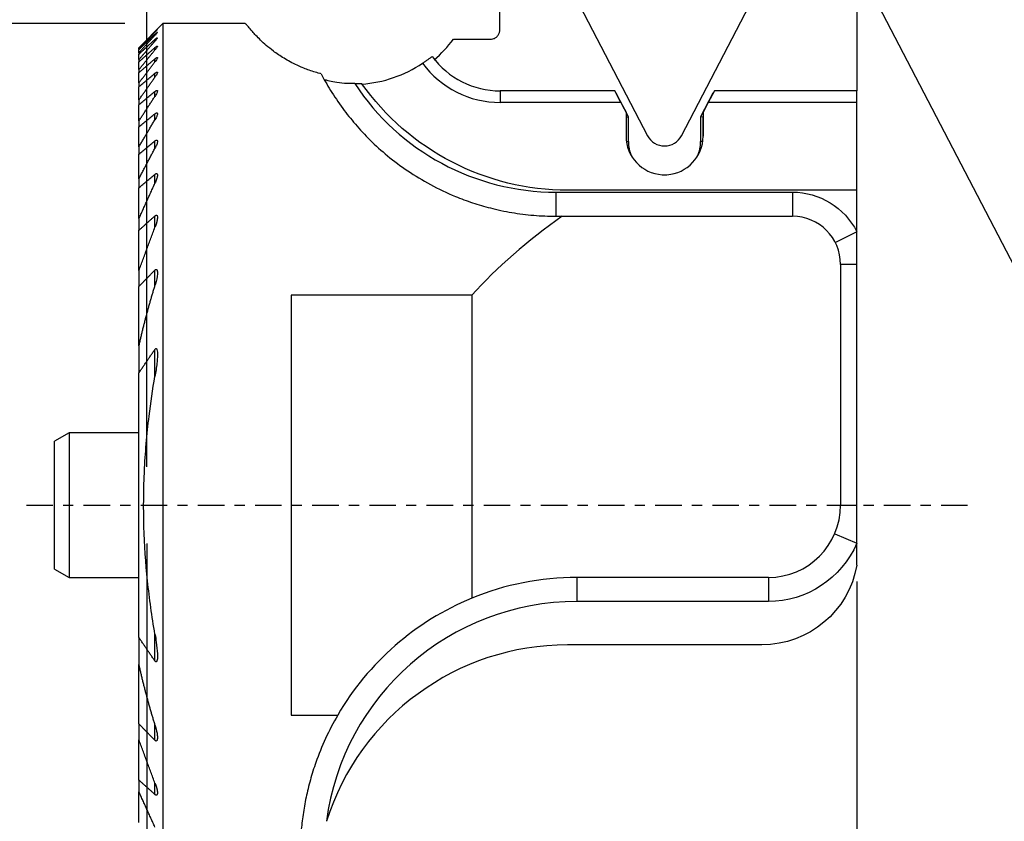
# Model space of a CAD drawing. Units: millimetres. Extents: x -26 to 87, y -42 to 77.
# Drawn here: x -5 to 36, y -13 to 20 of the extents above; entities that cross this region are included whole.
import ezdxf

# ---------------------------------------------------------------- set-up
doc = ezdxf.new("R2010")
doc.units = ezdxf.units.MM
doc.header["$MEASUREMENT"] = 0
doc.linetypes.add('CENTER', pattern=[47.5, 22, -8.5, 8.5, -8.5])
for name, color, linetype in [('1', 4, 'CONTINUOUS'), ('2L', 7, 'CONTINUOUS'), ('SK1', 4, 'CONTINUOUS'), ('SK4', 2, 'CENTER')]:
    doc.layers.add(name, color=color, linetype=linetype)
doc.styles.add('DEFAULT', font='simplex.shx')
doc.dimstyles.get("Standard").update_dxf_attribs({"dimtxt": 0.18, "dimasz": 0.18, "dimexe": 0.18, "dimexo": 0.0625, "dimgap": 0.09, "dimtad": 1, "dimzin": 0, "dimdsep": 52, "dimtxsty": 'Standard', "dimcen": 0.09, "dimadec": 0, "dimazin": 0, "dimtfac": 1, "dimtdec": 4, "dimtofl": 0, "dimtmove": 0, "dimatfit": 3, "dimfxl": 1, "dimtolj": 1, "dimtzin": 0, "dimarcsym": 0})

# ---------------------------------------------------------------- blocks, each defined once
blk = doc.blocks.new('DimnDraft3D44')
at = {"layer": '2L'}
for p, q in [((23.5875, 37), (59.241187, 37)), ((56.066187, 37), (56.066187, 0)), ((36.0875, 0), (59.241187, 0))]:
    blk.add_line(p, q, dxfattribs=at)
for points in [[(56.066187, 37), (56.484183, 33.825002), (55.64819, 33.824998), (56.066187, 37)], [(56.066187, 0), (55.64819, 3.174998), (56.484183, 3.175002), (56.066187, 0)]]:
    blk.add_solid(points, dxfattribs=at)
at = {"layer": '2L', "insert": (55.272437, 17.438882), "char_height": 3.175, "attachment_point": 7, "rotation": 90, "line_spacing_factor": 1.084337, "style": 'DEFAULT'}
blk.add_mtext('\\W00.656;\\fsimplex.shx,bigfont.shx;37 ', dxfattribs=at)
blk = doc.blocks.new('DimnDraft3D1')
at = {"layer": '2L'}
for p, q in [((0, 1.5875), (0, 52.722225)), ((22, 38.5875), (22, 52.722225)), ((0, 49.547225), (22, 49.547225))]:
    blk.add_line(p, q, dxfattribs=at)
for points in [[(0, 49.547225), (3.174998, 49.965222), (3.175002, 49.129229), (0, 49.547225)], [(22, 49.547225), (18.825002, 49.129229), (18.824998, 49.965222), (22, 49.547225)]]:
    blk.add_solid(points, dxfattribs=at)
at = {"layer": '2L', "insert": (9.938882, 50.340975), "char_height": 3.175, "attachment_point": 7, "line_spacing_factor": 1.084337, "style": 'DEFAULT'}
blk.add_mtext('\\W01.000;\\fsimplex.shx,bigfont.shx;22 ', dxfattribs=at)
blk = doc.blocks.new('DimnDraft3D2')
at = {"layer": '2L'}
for p, q in [((0, -1.5875), (0, -42.005016)), ((29.5, -3.166859), (29.5, -42.005016)), ((0, -38.830016), (29.5, -38.830016))]:
    blk.add_line(p, q, dxfattribs=at)
for points in [[(0, -38.830016), (3.174998, -38.41202), (3.175002, -39.248013), (0, -38.830016)], [(29.5, -38.830016), (26.325002, -39.248013), (26.324998, -38.41202), (29.5, -38.830016)]]:
    blk.add_solid(points, dxfattribs=at)
at = {"layer": '2L', "insert": (11.984408, -38.036266), "char_height": 3.175, "attachment_point": 7, "line_spacing_factor": 1.084337, "style": 'DEFAULT'}
blk.add_mtext('\\W01.000;\\fsimplex.shx,bigfont.shx;29,5 ', dxfattribs=at)
blk = doc.blocks.new('DimnDraft3D3')
at = {"layer": '2L'}
for p, q in [((-0.9125, 20), (-23.566809, 20)), ((-20.391809, 20), (-20.391809, -20)), ((-0.9125, -20), (-23.566809, -20))]:
    blk.add_line(p, q, dxfattribs=at)
for points in [[(-20.391809, 20), (-19.973813, 16.825002), (-20.809806, 16.824998), (-20.391809, 20)], [(-20.391809, -20), (-20.809806, -16.825002), (-19.973813, -16.824998), (-20.391809, -20)]]:
    blk.add_solid(points, dxfattribs=at)
at = {"layer": '2L', "char_height": 3.175, "attachment_point": 7, "rotation": 90, "line_spacing_factor": 1.084337, "style": 'DEFAULT'}
for s, insert in [('\\W01.000;\\fsimplex.shx,bigfont.shx;40 ', (-21.979309, 3.137401)), ('\\W01.000;\\fsimplex.shx,bigfont.shx;%%c ', (-21.979309, -5.593849))]:
    blk.add_mtext(s, dxfattribs=dict(at, insert=insert))
blk = doc.blocks.new('DimnDraft3D5')
at = {"layer": '2L'}
for p, q in [((28.160007, 25.038885), (62.163503, -40.241349)), ((36.0875, 0), (86.575667, 0))]:
    blk.add_line(p, q, dxfattribs=at)
for start, end in [(329.359635, 0), (297.514332, 318.690384)]:
    blk.add_arc((41.202387, 0), 42.19828, start, end, dxfattribs=at)
for points in [[(83.400667, 0), (83.7589, -3.182296), (82.923054, -3.166582), (83.400667, 0)], [(60.696747, -37.425456), (63.284528, -35.538997), (63.684606, -36.273043), (60.696747, -37.425456)]]:
    blk.add_solid(points, dxfattribs=at)
at = {"layer": '2L', "insert": (71.655524, -27.062505), "char_height": 3.175, "attachment_point": 7, "line_spacing_factor": 1.084337, "style": 'DEFAULT'}
blk.add_mtext('\\W01.000;\\fsimplex.shx,bigfont.shx;62,5%%d ', dxfattribs=at)

msp = doc.modelspace()

# ---------------------------------------------------------------- linework, layer by layer
at = {"layer": '1'}
for p, q in [((15.598, 25.348), (20.808, 15.345)), ((15.598, 25.348), (20.808, 15.345)), ((22.217, 15.345), (27.427, 25.348)), ((22.217, 15.345), (27.427, 25.348)), ((14.675, 19.758), (14.675, 22.54)), ((14.675, 19.758), (14.675, 22.54)), ((29.5, 20.713), (29.5, 17.206)), ((29.5, 20.713), (29.5, 17.206)), ((0.675, 20), (-0.325, 19)), ((0.675, 20), (-0.325, 19)), ((0.343, 19.646, 0.573), (0.343, 19.66, 0.573)), ((4.095, 20), (0.675, 20)), ((4.095, 20), (0.675, 20)), ((0.675, 20), (0.675, -20)), ((0.675, 20), (0.675, -20)), ((0.343, 19.518), (0.343, 19.559)), ((0.343, 19.518), (0.343, 19.559)), ((0.343, 19.272), (0.343, 19.341)), ((0.343, 19.272), (0.343, 19.341)), ((-0.325, 19), (-0.325, 18.999)), ((-0.325, 19), (-0.325, 18.999)), ((-0.325, 18.955), (-0.325, 18.999)), ((-0.325, 18.955), (-0.325, 18.999)), ((-0.325, 18.955), (-0.325, 18.925)), ((-0.325, 18.955), (-0.325, 18.925)), ((-0.325, 18.791), (-0.325, 18.925)), ((-0.325, 18.791), (-0.325, 18.925)), ((0.343, 18.905), (0.343, 19.003)), ((0.343, 18.905), (0.343, 19.003)), ((-0.325, 18.791), (-0.325, 18.731)), ((-0.325, 18.791), (-0.325, 18.731)), ((-0.325, 18.504), (-0.325, 18.731)), ((-0.325, 18.504), (-0.325, 18.731)), ((-0.325, 18.504), (-0.325, 18.413)), ((-0.325, 18.504), (-0.325, 18.413)), ((-0.325, 18.089), (-0.325, 18.413)), ((-0.325, 18.089), (-0.325, 18.413)), ((0.343, 18.408), (0.343, 18.537)), ((0.343, 18.408), (0.343, 18.537)), ((-0.325, 18.089), (-0.325, 17.964)), ((-0.325, 18.089), (-0.325, 17.964)), ((-0.325, 17.536), (-0.325, 17.964)), ((-0.325, 17.536), (-0.325, 17.964)), ((0.343, 17.772), (0.343, 17.935)), ((0.343, 17.772), (0.343, 17.935)), ((-0.325, 17.536), (-0.325, 17.375)), ((-0.325, 17.536), (-0.325, 17.375)), ((-0.325, 16.833), (-0.325, 17.375)), ((-0.325, 16.833), (-0.325, 17.375)), ((0.343, 16.979), (0.343, 17.181)), ((0.343, 16.979), (0.343, 17.181)), ((19.442, 17.206), (14.684, 17.206)), ((19.442, 17.206), (14.684, 17.206)), ((14.684, 17.206), (14.684, 16.724)), ((14.684, 17.206), (14.684, 16.724)), ((19.702, 16.724), (19.442, 17.206)), ((19.702, 16.724), (19.442, 17.206)), ((23.582, 17.206), (23.322, 16.724)), ((23.582, 17.206), (23.322, 16.724)), ((29.5, 17.206), (23.582, 17.206)), ((29.5, 17.206), (23.582, 17.206)), ((29.5, 16.724), (29.5, 17.206)), ((29.5, 16.724), (29.5, 17.206)), ((-0.325, 16.833), (-0.325, 16.631)), ((-0.325, 16.833), (-0.325, 16.631)), ((19.503, 17.107, -4.983), (19.496, 17.107, -4.983)), ((19.499, 17.101, -4.976), (19.503, 17.107, -4.983)), ((20.012, 16.129), (19.503, 17.107)), ((20.012, 16.129), (19.503, 17.107)), ((23.522, 17.107), (23.012, 16.129)), ((23.522, 17.107), (23.012, 16.129)), ((23.529, 17.107, -4.983), (23.522, 17.107, -4.983)), ((23.526, 17.101, -4.976), (23.522, 17.107, -4.983)), ((-0.325, 15.958), (-0.325, 16.631)), ((-0.325, 15.958), (-0.325, 16.631)), ((19.702, 16.724), (14.684, 16.724)), ((19.702, 16.724), (14.684, 16.724)), ((19.702, 16.724), (19.912, 16.321)), ((19.702, 16.724), (19.912, 16.321)), ((23.322, 16.724), (23.112, 16.321)), ((23.322, 16.724), (23.112, 16.321)), ((29.5, 16.724), (23.322, 16.724)), ((29.5, 16.724), (23.322, 16.724)), ((29.5, 13.078), (29.5, 16.724)), ((29.5, 13.078), (29.5, 16.724)), ((-0.325, 15.958), (-0.325, 15.709)), ((-0.325, 15.958), (-0.325, 15.709)), ((0.343, 16.009), (0.343, 16.255)), ((0.343, 16.009), (0.343, 16.255)), ((19.912, 16.321), (19.912, 15.321)), ((19.912, 16.321), (19.912, 15.321)), ((19.912, 16.108), (20.012, 16.129)), ((19.912, 16.108), (20.012, 16.129)), ((20.012, 15.105), (20.012, 16.129)), ((20.012, 15.105), (20.012, 16.129)), ((23.112, 16.108), (23.012, 16.129)), ((23.112, 16.108), (23.012, 16.129)), ((23.012, 16.129), (23.012, 15.105)), ((23.012, 16.129), (23.012, 15.105)), ((23.112, 16.321), (23.112, 15.321)), ((23.112, 16.321), (23.112, 15.321)), ((23.112, 16.321), (23.112, 16.108)), ((23.112, 16.321), (23.112, 16.108)), ((23.112, 15.321), (23.112, 16.108)), ((23.112, 15.321), (23.112, 16.108)), ((-0.325, 14.882), (-0.325, 15.709)), ((-0.325, 14.882), (-0.325, 15.709)), ((-0.325, 14.882), (-0.325, 14.576)), ((-0.325, 14.882), (-0.325, 14.576)), ((0.343, 14.824), (0.343, 15.125)), ((0.343, 14.824), (0.343, 15.125)), ((19.927, 15.108), (20.012, 15.105)), ((19.927, 15.108), (20.012, 15.105)), ((23.098, 15.108), (23.012, 15.105)), ((23.098, 15.108), (23.012, 15.105)), ((-0.325, 13.556), (-0.325, 14.576)), ((-0.325, 13.556), (-0.325, 14.576)), ((-0.325, 13.556), (-0.325, 13.178)), ((-0.325, 13.556), (-0.325, 13.178)), ((0.343, 13.368), (0.343, 13.74)), ((0.343, 13.368), (0.343, 13.74)), ((21.412, 13.726), (21.612, 13.726)), ((21.412, 13.726), (21.612, 13.726)), ((-0.325, 11.899), (-0.325, 13.178)), ((-0.325, 11.899), (-0.325, 13.178)), ((17, 13), (17, 12)), ((17, 13), (17, 12)), ((17, 13), (26.825, 13)), ((17, 13), (26.825, 13)), ((29.5, 13.078), (17.5, 13.078)), ((29.5, 13.078), (17.5, 13.078)), ((26.825, 13), (26.825, 12)), ((26.825, 13), (26.825, 12)), ((29.5, 11.358), (29.5, 13.078)), ((29.5, 11.358), (29.5, 13.078)), ((-0.325, 11.899), (-0.325, 11.417)), ((-0.325, 11.899), (-0.325, 11.417)), ((0.343, 11.54), (0.343, 12.013)), ((0.343, 11.54), (0.343, 12.013)), ((17, 12), (17.261, 12)), ((17, 12), (17.261, 12)), ((17.261, 12), (26.825, 12)), ((17.261, 12), (26.825, 12)), ((-0.325, 9.742), (-0.325, 11.417)), ((-0.325, 9.742), (-0.325, 11.417)), ((29.5, 11.358), (28.608, 10.905)), ((29.5, 11.358), (28.608, 10.905)), ((29.5, 10), (29.5, 11.358)), ((29.5, 10), (29.5, 11.358)), ((28.825, 10), (28.825, 0)), ((29.5, 10), (28.825, 10)), ((29.5, 10), (28.825, 10)), ((28.825, 10), (28.825, 0)), ((29.5, 0), (29.5, 10)), ((29.5, 0), (29.5, 10)), ((-0.325, 9.742), (-0.325, 9.084)), ((-0.325, 9.742), (-0.325, 9.084)), ((0.343, 9.119), (0.343, 9.764)), ((0.343, 9.119), (0.343, 9.764)), ((-0.325, 6.612), (-0.325, 9.084)), ((-0.325, 6.612), (-0.325, 9.084)), ((6, 8.718), (6, -8.718)), ((13.5, 8.718), (6, 8.718)), ((13.5, 8.718), (6, 8.718)), ((6, 8.718), (6, -8.718)), ((13.5, 8.718), (13.5, -3.865)), ((13.5, 8.718), (13.5, -3.865)), ((-0.325, 6.612), (-0.325, 5.497)), ((-0.325, 6.612), (-0.325, 5.497)), ((0.343, 5.35), (0.343, 6.471)), ((0.343, 5.35), (0.343, 6.471)), ((-0.325, -5.497), (-0.325, 5.497)), ((-0.325, -5.497), (-0.325, 5.497)), ((28.825, 0), (29.5, 0)), ((28.825, 0), (29.5, 0)), ((29.5, -1.579), (29.5, 0)), ((29.5, -1.579), (29.5, 0)), ((28.581, -1.185), (29.5, -1.579)), ((28.581, -1.185), (29.5, -1.579)), ((29.5, -2.489), (29.5, -1.579)), ((29.5, -2.489), (29.5, -1.579)), ((17.875, -3), (17.875, -4)), ((17.875, -3), (17.875, -4)), ((25.825, -3), (17.875, -3)), ((25.825, -3), (17.875, -3)), ((25.825, -3), (25.825, -4)), ((25.825, -3), (25.825, -4)), ((25.825, -4), (17.875, -4)), ((25.825, -4), (17.875, -4)), ((-0.325, -5.497), (-0.325, -6.612)), ((-0.325, -5.497), (-0.325, -6.612)), ((0.343, -6.471), (0.343, -5.35)), ((0.343, -6.471), (0.343, -5.35)), ((25.56, -5.8), (17.474, -5.8)), ((25.56, -5.8), (17.474, -5.8)), ((-0.325, -9.084), (-0.325, -6.612)), ((-0.325, -9.084), (-0.325, -6.612)), ((6, -8.718), (7.934, -8.718)), ((6, -8.718), (7.934, -8.718)), ((-0.325, -9.084), (-0.325, -9.742)), ((-0.325, -9.084), (-0.325, -9.742)), ((0.343, -9.764), (0.343, -9.119)), ((0.343, -9.764), (0.343, -9.119)), ((-0.325, -11.417), (-0.325, -9.742)), ((-0.325, -11.417), (-0.325, -9.742)), ((-0.325, -11.417), (-0.325, -11.899)), ((-0.325, -11.417), (-0.325, -11.899)), ((0.343, -12.013), (0.343, -11.54)), ((0.343, -12.013), (0.343, -11.54)), ((-0.325, -13.178), (-0.325, -11.899)), ((-0.325, -13.178), (-0.325, -11.899))]:
    msp.add_line(p, q, dxfattribs=at)
for centre, radius, start, end in [((17, 23), 10, 213.3279, 270), ((17, 23), 10, 213.3279, 270), ((26.825, 10), 2, 0, 90), ((26.825, 10), 2, 0, 90), ((25.825, 0), 3, 270, 0), ((25.825, 0), 3, 270, 0), ((17.875, -14.5), 11.5, 90, 112.3606), ((17.875, -14.5), 11.5, 90, 112.3606), ((17.875, -14.5), 10.5, 90, 172.4914), ((17.875, -14.5), 10.5, 90, 172.4914), ((17.875, -14.5), 11.5, 112.3606, 149.8146), ((17.875, -14.5), 11.5, 112.3606, 149.8146), ((17.474, -16.3), 10.5, 90, 162.416), ((17.474, -16.3), 10.5, 90, 162.416)]:
    msp.add_arc(centre, radius, start, end, dxfattribs=at)
at = {"layer": '1', "extrusion": (0, 0, -1)}
for centre, radius, start, end in [((-26.825, 10), 3, 90, 153.0834), ((-26.825, 10), 3, 90, 153.0834), ((-25.825, 0), 4, 203.256, 270), ((-25.825, 0), 4, 203.256, 270), ((-25.56, -1.8), 4, 189.9151, 270), ((-25.56, -1.8), 4, 189.9151, 270)]:
    msp.add_arc(centre, radius, start, end, dxfattribs=at)
at = {"layer": '1'}
for centre, major_axis, ratio, start_param, end_param in [((8.571, 22.458), (5.2, 0), 0.999391, -0.866078, -0.641315), ((8.571, 22.458), (5.2, 0), 0.999391, -0.866078, -0.641315), ((14.684, 20.704), (3.5, 0), 0.999391, -2.508309, -1.570796), ((14.684, 20.704), (3.5, 0), 0.999391, -2.508309, -1.570796), ((8.571, 22.674), (5.2, 0), 0.999391, -1.502277, -0.981539), ((8.571, 22.674), (5.2, 0), 0.999391, -1.502277, -0.981539), ((14.684, 20.721), (4, 0), 0.999391, -2.5078, -1.570796), ((14.684, 20.721), (4, 0), 0.999391, -2.5078, -1.570796), ((8.571, 22.708), (0, -5.203), 0.999391, 0.014078, 0.06852), ((8.571, 22.708), (0, -5.203), 0.999391, 0.014078, 0.06852), ((21.512, 15.321), (-1.6, 0), 0.999391, 0.000001, 1.508256), ((21.512, 15.321), (-1.6, 0), 0.999391, 0.000001, 1.508256), ((21.512, 15.712), (-0.794, 0), 0.999391, 0.479966, 2.661628), ((21.512, 15.712), (-0.794, 0), 0.999391, 0.479966, 2.661628), ((21.512, 15.321), (-1.6, 0), 0.999391, 1.633338, 3.141593), ((21.512, 15.321), (-1.6, 0), 0.999391, 1.633338, 3.141593), ((21.512, 15.105), (-1.5, 0), 0.999391, 0.000001, 0.41709), ((21.512, 15.105), (-1.5, 0), 0.999391, 0.000001, 0.41709), ((21.512, 15.105), (-1.5, 0), 0.999391, 2.724503, 3.141593), ((21.512, 15.105), (-1.5, 0), 0.999391, 2.724503, 3.141593), ((47.353, 0), (37.615, 0), 0.531709, 2.498092, 2.690566), ((47.353, 0), (37.615, 0), 0.531709, 2.498092, 2.690566)]:
    msp.add_ellipse(centre, major_axis=major_axis, ratio=ratio, start_param=start_param, end_param=end_param, dxfattribs=at)
at = {"layer": '1', "extrusion": (0, 0, -1)}
msp.add_ellipse((17.5, 23.584), major_axis=(0, -10.506), ratio=0.999391, start_param=0, end_param=0.955212, dxfattribs=at)
msp.add_ellipse((17.5, 23.584), major_axis=(0, -10.506), ratio=0.999391, start_param=0, end_param=0.955212, dxfattribs=at)
at = {"layer": '1'}
for points, degree in [([(-0.325, 18.999), (0.343, 19.66)], 1), ([(-0.325, 18.999), (0.343, 19.66)], 1), ([(-0.325, 18.955), (0.343, 19.646)], 1), ([(-0.325, 18.955), (0.343, 19.646)], 1), ([(-0.325, 18.925), (0.343, 19.559)], 1), ([(-0.325, 18.925), (0.343, 19.559)], 1), ([(-0.325, 18.791), (0.343, 19.518)], 1), ([(-0.325, 18.791), (0.343, 19.518)], 1), ([(-0.325, 18.731), (0.343, 19.341)], 1), ([(-0.325, 18.731), (0.343, 19.341)], 1), ([(-0.325, 18.504), (0.343, 19.272)], 1), ([(-0.325, 18.504), (0.343, 19.272)], 1), ([(12.738, 19.349), (14.275, 19.349)], 1), ([(12.738, 19.349), (14.275, 19.349)], 1), ([(-0.325, 18.413), (0.343, 19.003)], 1), ([(-0.325, 18.413), (0.343, 19.003)], 1), ([(-0.325, 18.089), (0.343, 18.905)], 1), ([(-0.325, 18.089), (0.343, 18.905)], 1), ([(-0.325, 17.964), (0.343, 18.537)], 1), ([(-0.325, 17.964), (0.343, 18.537)], 1), ([(-0.325, 17.536), (0.343, 18.408)], 1), ([(-0.325, 17.536), (0.343, 18.408)], 1), ([(11.461, 18.354), (11.863, 18.634)], 1), ([(11.461, 18.354), (11.863, 18.634)], 1), ([(-0.325, 17.375), (0.343, 17.935)], 1), ([(-0.325, 17.375), (0.343, 17.935)], 1), ([(-0.325, 16.833), (0.343, 17.772)], 1), ([(-0.325, 16.833), (0.343, 17.772)], 1), ([(-0.325, 16.631), (0.343, 17.181)], 1), ([(-0.325, 16.631), (0.343, 17.181)], 1), ([(-0.325, 15.958), (0.343, 16.979)], 1), ([(-0.325, 15.958), (0.343, 16.979)], 1), ([(-0.325, 15.709), (0.343, 16.255)], 1), ([(-0.325, 15.709), (0.343, 16.255)], 1), ([(-0.325, 14.882), (0.343, 16.009)], 1), ([(-0.325, 14.882), (0.343, 16.009)], 1), ([(-0.325, 14.576), (0.343, 15.125)], 1), ([(-0.325, 14.576), (0.343, 15.125)], 1), ([(-0.325, 13.556), (0.343, 14.824)], 1), ([(-0.325, 13.556), (0.343, 14.824)], 1), ([(-0.325, 13.178), (0.343, 13.74)], 1), ([(-0.325, 13.178), (0.343, 13.74)], 1), ([(-0.325, 11.899), (0.343, 13.368)], 1), ([(-0.325, 11.899), (0.343, 13.368)], 1), ([(-0.325, 11.417), (0.343, 12.013)], 1), ([(-0.325, 11.417), (0.343, 12.013)], 1), ([(0.445, 11.949), (0.435, 11.757), (0.343, 11.54)], 2), ([(0.445, 11.949), (0.435, 11.757), (0.343, 11.54)], 2), ([(-0.325, 9.742), (0.343, 11.54)], 1), ([(-0.325, 9.742), (0.343, 11.54)], 1), ([(-0.325, 9.084), (0.343, 9.764)], 1), ([(-0.325, 9.084), (0.343, 9.764)], 1), ([(-0.325, 6.612), (-0.037, 7.882), (0.343, 9.119)], 2), ([(-0.325, 6.612), (-0.037, 7.882), (0.343, 9.119)], 2), ([(-0.325, 5.497), (0.343, 6.471)], 1), ([(-0.325, 5.497), (0.343, 6.471)], 1), ([(0.343, -6.471), (-0.325, -5.497)], 1), ([(0.343, -6.471), (-0.325, -5.497)], 1), ([(0.343, -9.119), (-0.037, -7.882), (-0.325, -6.612)], 2), ([(0.343, -9.119), (-0.037, -7.882), (-0.325, -6.612)], 2), ([(0.343, -9.764), (-0.325, -9.084)], 1), ([(0.343, -9.764), (-0.325, -9.084)], 1), ([(0.343, -11.54), (-0.325, -9.742)], 1), ([(0.343, -11.54), (-0.325, -9.742)], 1), ([(0.343, -12.013), (-0.325, -11.417)], 1), ([(0.343, -12.013), (-0.325, -11.417)], 1), ([(0.343, -11.54), (0.438, -11.759), (0.445, -11.949)], 2), ([(0.343, -11.54), (0.438, -11.759), (0.445, -11.949)], 2), ([(0.343, -13.368), (-0.325, -11.899)], 1), ([(0.343, -13.368), (-0.325, -11.899)], 1)]:
    msp.add_open_spline(points, degree=degree, dxfattribs=at)
for points, knots in [([(0.343, 19.66), (0.364, 19.68), (0.394, 19.71), (0.428, 19.742), (0.443, 19.755), (0.445, 19.756), (0.445, 19.756)], [0, 0, 0, 0, 0.368356, 0.63062, 0.851044, 1, 1, 1, 1]), ([(0.445, 19.756), (0.445, 19.756), (0.444, 19.754), (0.435, 19.743), (0.408, 19.713), (0.373, 19.677), (0.349, 19.652), (0.343, 19.646)], [0, 0, 0, 0, 0.071705, 0.270488, 0.534181, 0.89517, 1, 1, 1, 1]), ([(0.445, 19.756), (0.445, 19.756), (0.444, 19.754), (0.435, 19.743), (0.408, 19.713), (0.373, 19.677), (0.349, 19.652), (0.343, 19.646)], [0, 0, 0, 0, 0.071705, 0.270488, 0.534181, 0.89517, 1, 1, 1, 1]), ([(0.343, 19.66), (0.364, 19.68), (0.394, 19.71), (0.428, 19.742), (0.443, 19.755), (0.445, 19.756), (0.445, 19.756)], [0, 0, 0, 0, 0.368356, 0.63062, 0.851044, 1, 1, 1, 1]), ([(0.343, 19.559), (0.364, 19.579), (0.394, 19.606), (0.429, 19.635), (0.443, 19.644), (0.445, 19.643), (0.445, 19.642)], [0, 0, 0, 0, 0.37705, 0.626146, 0.877055, 1, 1, 1, 1]), ([(0.343, 19.559), (0.364, 19.579), (0.394, 19.606), (0.429, 19.635), (0.443, 19.644), (0.445, 19.643), (0.445, 19.642)], [0, 0, 0, 0, 0.37705, 0.626146, 0.877055, 1, 1, 1, 1]), ([(0.445, 19.642), (0.445, 19.641), (0.444, 19.637), (0.434, 19.621), (0.403, 19.584), (0.368, 19.544), (0.345, 19.52), (0.343, 19.518)], [0, 0, 0, 0, 0.087968, 0.283056, 0.567672, 0.965694, 1, 1, 1, 1]), ([(0.445, 19.642), (0.445, 19.641), (0.444, 19.637), (0.434, 19.621), (0.403, 19.584), (0.368, 19.544), (0.345, 19.52), (0.343, 19.518)], [0, 0, 0, 0, 0.087968, 0.283056, 0.567672, 0.965694, 1, 1, 1, 1]), ([(7.244, 17.918), (7.227, 17.922), (7.033, 17.971), (6.68, 18.081), (6.168, 18.295), (5.679, 18.562), (5.269, 18.845), (4.958, 19.099), (4.721, 19.318), (4.532, 19.513), (4.354, 19.71), (4.21, 19.882), (4.123, 19.981), (4.096, 20), (4.09, 20)], [0, 0, 0, 0, 0.006013, 0.066144, 0.127986, 0.219552, 0.313555, 0.393814, 0.474704, 0.557087, 0.63984, 0.771423, 0.903983, 1, 1, 1, 1]), ([(7.244, 17.918), (7.227, 17.922), (7.033, 17.971), (6.68, 18.081), (6.168, 18.295), (5.679, 18.562), (5.269, 18.845), (4.958, 19.099), (4.721, 19.318), (4.532, 19.513), (4.354, 19.71), (4.21, 19.882), (4.123, 19.981), (4.096, 20), (4.09, 20)], [0, 0, 0, 0, 0.006013, 0.066144, 0.127986, 0.219552, 0.313555, 0.393814, 0.474704, 0.557087, 0.63984, 0.771423, 0.903983, 1, 1, 1, 1]), ([(14.275, 19.349), (14.312, 19.349), (14.391, 19.36), (14.506, 19.415), (14.603, 19.51), (14.662, 19.631), (14.675, 19.716), (14.675, 19.758)], [0, 0, 0, 0, 0.171899, 0.379711, 0.589435, 0.803825, 1, 1, 1, 1]), ([(14.275, 19.349), (14.312, 19.349), (14.391, 19.36), (14.506, 19.415), (14.603, 19.51), (14.662, 19.631), (14.675, 19.716), (14.675, 19.758)], [0, 0, 0, 0, 0.171899, 0.379711, 0.589435, 0.803825, 1, 1, 1, 1]), ([(0.343, 19.341), (0.359, 19.356), (0.387, 19.379), (0.42, 19.405), (0.44, 19.417), (0.445, 19.415), (0.445, 19.412), (0.445, 19.411)], [0, 0, 0, 0, 0.293886, 0.551584, 0.768298, 0.985598, 1, 1, 1, 1]), ([(0.343, 19.341), (0.359, 19.356), (0.387, 19.379), (0.42, 19.405), (0.44, 19.417), (0.445, 19.415), (0.445, 19.412), (0.445, 19.411)], [0, 0, 0, 0, 0.293886, 0.551584, 0.768298, 0.985598, 1, 1, 1, 1]), ([(0.445, 19.411), (0.445, 19.408), (0.441, 19.398), (0.419, 19.364), (0.383, 19.318), (0.354, 19.285), (0.343, 19.272)], [0, 0, 0, 0, 0.172632, 0.433289, 0.798977, 1, 1, 1, 1]), ([(0.445, 19.411), (0.445, 19.408), (0.441, 19.398), (0.419, 19.364), (0.383, 19.318), (0.354, 19.285), (0.343, 19.272)], [0, 0, 0, 0, 0.172632, 0.433289, 0.798977, 1, 1, 1, 1]), ([(0.343, 19.003), (0.358, 19.016), (0.384, 19.038), (0.417, 19.061), (0.438, 19.07), (0.445, 19.066), (0.445, 19.062), (0.445, 19.06)], [0, 0, 0, 0, 0.271961, 0.521123, 0.732678, 0.944638, 1, 1, 1, 1]), ([(0.343, 19.003), (0.358, 19.016), (0.384, 19.038), (0.417, 19.061), (0.438, 19.07), (0.445, 19.066), (0.445, 19.062), (0.445, 19.06)], [0, 0, 0, 0, 0.271961, 0.521123, 0.732678, 0.944638, 1, 1, 1, 1]), ([(0.445, 19.06), (0.445, 19.057), (0.443, 19.046), (0.424, 19.01), (0.387, 18.959), (0.356, 18.92), (0.343, 18.905)], [0, 0, 0, 0, 0.129986, 0.389616, 0.761365, 1, 1, 1, 1]), ([(0.445, 19.06), (0.445, 19.057), (0.443, 19.046), (0.424, 19.01), (0.387, 18.959), (0.356, 18.92), (0.343, 18.905)], [0, 0, 0, 0, 0.129986, 0.389616, 0.761365, 1, 1, 1, 1]), ([(0.343, 18.537), (0.357, 18.549), (0.382, 18.569), (0.416, 18.591), (0.438, 18.597), (0.445, 18.59), (0.445, 18.584), (0.445, 18.582)], [0, 0, 0, 0, 0.249911, 0.489615, 0.731049, 0.936573, 1, 1, 1, 1]), ([(0.343, 18.537), (0.357, 18.549), (0.382, 18.569), (0.416, 18.591), (0.438, 18.597), (0.445, 18.59), (0.445, 18.584), (0.445, 18.582)], [0, 0, 0, 0, 0.249911, 0.489615, 0.731049, 0.936573, 1, 1, 1, 1]), ([(0.445, 18.582), (0.445, 18.578), (0.443, 18.564), (0.423, 18.522), (0.385, 18.464), (0.355, 18.423), (0.343, 18.408)], [0, 0, 0, 0, 0.119043, 0.389914, 0.78951, 1, 1, 1, 1]), ([(0.445, 18.582), (0.445, 18.578), (0.443, 18.564), (0.423, 18.522), (0.385, 18.464), (0.355, 18.423), (0.343, 18.408)], [0, 0, 0, 0, 0.119043, 0.389914, 0.78951, 1, 1, 1, 1]), ([(0.343, 17.935), (0.356, 17.946), (0.379, 17.963), (0.412, 17.983), (0.435, 17.987), (0.444, 17.979), (0.445, 17.97), (0.445, 17.966)], [0, 0, 0, 0, 0.226789, 0.455219, 0.685222, 0.882469, 1, 1, 1, 1]), ([(0.343, 17.935), (0.356, 17.946), (0.379, 17.963), (0.412, 17.983), (0.435, 17.987), (0.444, 17.979), (0.445, 17.97), (0.445, 17.966)], [0, 0, 0, 0, 0.226789, 0.455219, 0.685222, 0.882469, 1, 1, 1, 1]), ([(0.445, 17.966), (0.445, 17.962), (0.443, 17.944), (0.423, 17.894), (0.384, 17.83), (0.353, 17.785), (0.343, 17.772)], [0, 0, 0, 0, 0.106199, 0.389068, 0.820911, 1, 1, 1, 1]), ([(0.445, 17.966), (0.445, 17.962), (0.443, 17.944), (0.423, 17.894), (0.384, 17.83), (0.353, 17.785), (0.343, 17.772)], [0, 0, 0, 0, 0.106199, 0.389068, 0.820911, 1, 1, 1, 1]), ([(7.244, 17.918), (7.355, 17.699), (7.618, 17.239), (8.093, 16.525), (8.65, 15.822), (9.267, 15.159), (9.99, 14.502), (10.83, 13.874), (11.774, 13.301), (12.69, 12.864), (13.532, 12.552), (14.313, 12.322), (15.163, 12.142), (16.077, 12.026), (16.691, 12), (17, 12)], [0, 0, 0, 0, 0.102512, 0.204984, 0.287683, 0.370593, 0.453207, 0.536491, 0.620105, 0.703331, 0.757178, 0.811023, 0.873958, 0.937066, 1, 1, 1, 1]), ([(7.244, 17.918), (7.355, 17.699), (7.618, 17.239), (8.093, 16.525), (8.65, 15.822), (9.267, 15.159), (9.99, 14.502), (10.83, 13.874), (11.774, 13.301), (12.69, 12.864), (13.532, 12.552), (14.313, 12.322), (15.163, 12.142), (16.077, 12.026), (16.691, 12), (17, 12)], [0, 0, 0, 0, 0.102512, 0.204984, 0.287683, 0.370593, 0.453207, 0.536491, 0.620105, 0.703331, 0.757178, 0.811023, 0.873958, 0.937066, 1, 1, 1, 1]), ([(8.645, 17.506), (8.538, 17.505), (8.281, 17.509), (7.906, 17.549), (7.598, 17.61), (7.422, 17.658), (7.376, 17.676), (7.372, 17.68), (7.372, 17.68)], [0, 0, 0, 0, 0.176552, 0.43595, 0.664975, 0.839203, 0.985318, 1, 1, 1, 1]), ([(8.645, 17.506), (8.538, 17.505), (8.281, 17.509), (7.906, 17.549), (7.598, 17.61), (7.422, 17.658), (7.376, 17.676), (7.372, 17.68), (7.372, 17.68)], [0, 0, 0, 0, 0.176552, 0.43595, 0.664975, 0.839203, 0.985318, 1, 1, 1, 1]), ([(0.343, 17.181), (0.355, 17.191), (0.376, 17.207), (0.408, 17.224), (0.432, 17.227), (0.443, 17.217), (0.445, 17.205), (0.445, 17.198)], [0, 0, 0, 0, 0.203271, 0.419253, 0.636673, 0.824123, 1, 1, 1, 1]), ([(0.343, 17.181), (0.355, 17.191), (0.376, 17.207), (0.408, 17.224), (0.432, 17.227), (0.443, 17.217), (0.445, 17.205), (0.445, 17.198)], [0, 0, 0, 0, 0.203271, 0.419253, 0.636673, 0.824123, 1, 1, 1, 1]), ([(0.445, 17.198), (0.445, 17.196), (0.444, 17.178), (0.428, 17.126), (0.39, 17.052), (0.356, 16.998), (0.343, 16.979)], [0, 0, 0, 0, 0.055857, 0.331669, 0.769926, 1, 1, 1, 1]), ([(0.445, 17.198), (0.445, 17.196), (0.444, 17.178), (0.428, 17.126), (0.39, 17.052), (0.356, 16.998), (0.343, 16.979)], [0, 0, 0, 0, 0.055857, 0.331669, 0.769926, 1, 1, 1, 1]), ([(0.343, 16.255), (0.353, 16.263), (0.374, 16.278), (0.404, 16.294), (0.428, 16.296), (0.442, 16.283), (0.446, 16.268), (0.445, 16.257)], [0, 0, 0, 0, 0.179365, 0.381816, 0.5856, 0.761576, 1, 1, 1, 1]), ([(0.343, 16.255), (0.353, 16.263), (0.374, 16.278), (0.404, 16.294), (0.428, 16.296), (0.442, 16.283), (0.446, 16.268), (0.445, 16.257)], [0, 0, 0, 0, 0.179365, 0.381816, 0.5856, 0.761576, 1, 1, 1, 1]), ([(0.445, 16.257), (0.445, 16.257), (0.445, 16.24), (0.434, 16.187), (0.396, 16.1), (0.36, 16.035), (0.343, 16.009)], [0, 0, 0, 0, 0.004614, 0.267805, 0.708009, 1, 1, 1, 1]), ([(0.445, 16.257), (0.445, 16.257), (0.445, 16.24), (0.434, 16.187), (0.396, 16.1), (0.36, 16.035), (0.343, 16.009)], [0, 0, 0, 0, 0.004614, 0.267805, 0.708009, 1, 1, 1, 1]), ([(0.343, 15.125), (0.352, 15.132), (0.372, 15.147), (0.402, 15.161), (0.426, 15.16), (0.441, 15.144), (0.445, 15.125), (0.445, 15.111), (0.445, 15.109)], [0, 0, 0, 0, 0.15312, 0.371061, 0.55807, 0.718403, 0.96676, 1, 1, 1, 1]), ([(0.343, 15.125), (0.352, 15.132), (0.372, 15.147), (0.402, 15.161), (0.426, 15.16), (0.441, 15.144), (0.445, 15.125), (0.445, 15.111), (0.445, 15.109)], [0, 0, 0, 0, 0.15312, 0.371061, 0.55807, 0.718403, 0.96676, 1, 1, 1, 1]), ([(0.445, 15.109), (0.444, 15.089), (0.436, 15.028), (0.396, 14.927), (0.359, 14.852), (0.343, 14.824)], [0, 0, 0, 0, 0.246285, 0.724455, 1, 1, 1, 1]), ([(0.445, 15.109), (0.444, 15.089), (0.436, 15.028), (0.396, 14.927), (0.359, 14.852), (0.343, 14.824)], [0, 0, 0, 0, 0.246285, 0.724455, 1, 1, 1, 1]), ([(0.343, 13.74), (0.35, 13.746), (0.368, 13.759), (0.394, 13.772), (0.417, 13.772), (0.434, 13.761), (0.444, 13.737), (0.446, 13.715), (0.445, 13.702)], [0, 0, 0, 0, 0.124382, 0.311548, 0.452311, 0.592791, 0.800773, 1, 1, 1, 1]), ([(0.343, 13.74), (0.35, 13.746), (0.368, 13.759), (0.394, 13.772), (0.417, 13.772), (0.434, 13.761), (0.444, 13.737), (0.446, 13.715), (0.445, 13.702)], [0, 0, 0, 0, 0.124382, 0.311548, 0.452311, 0.592791, 0.800773, 1, 1, 1, 1]), ([(0.445, 13.702), (0.445, 13.693), (0.442, 13.644), (0.413, 13.53), (0.372, 13.427), (0.343, 13.368)], [0, 0, 0, 0, 0.091522, 0.503585, 1, 1, 1, 1]), ([(0.445, 13.702), (0.445, 13.693), (0.442, 13.644), (0.413, 13.53), (0.372, 13.427), (0.343, 13.368)], [0, 0, 0, 0, 0.091522, 0.503585, 1, 1, 1, 1]), ([(0.343, 12.013), (0.349, 12.018), (0.364, 12.03), (0.387, 12.042), (0.408, 12.044), (0.426, 12.035), (0.441, 12.008), (0.445, 11.975), (0.445, 11.952), (0.445, 11.949)], [0, 0, 0, 0, 0.095114, 0.251235, 0.368749, 0.486114, 0.656466, 0.947868, 1, 1, 1, 1]), ([(0.343, 12.013), (0.349, 12.018), (0.364, 12.03), (0.387, 12.042), (0.408, 12.044), (0.426, 12.035), (0.441, 12.008), (0.445, 11.975), (0.445, 11.952), (0.445, 11.949)], [0, 0, 0, 0, 0.095114, 0.251235, 0.368749, 0.486114, 0.656466, 0.947868, 1, 1, 1, 1]), ([(0.343, 9.764), (0.347, 9.768), (0.359, 9.779), (0.377, 9.791), (0.397, 9.795), (0.414, 9.79), (0.43, 9.771), (0.443, 9.725), (0.447, 9.683), (0.445, 9.653)], [0, 0, 0, 0, 0.06231, 0.181656, 0.267605, 0.353626, 0.468507, 0.663555, 1, 1, 1, 1]), ([(0.343, 9.764), (0.347, 9.768), (0.359, 9.779), (0.377, 9.791), (0.397, 9.795), (0.414, 9.79), (0.43, 9.771), (0.443, 9.725), (0.447, 9.683), (0.445, 9.653)], [0, 0, 0, 0, 0.06231, 0.181656, 0.267605, 0.353626, 0.468507, 0.663555, 1, 1, 1, 1]), ([(0.445, 9.653), (0.445, 9.637), (0.439, 9.489), (0.398, 9.305), (0.351, 9.142), (0.343, 9.119)], [0, 0, 0, 0, 0.097369, 0.86935, 1, 1, 1, 1]), ([(0.445, 9.653), (0.445, 9.637), (0.439, 9.489), (0.398, 9.305), (0.351, 9.142), (0.343, 9.119)], [0, 0, 0, 0, 0.097369, 0.86935, 1, 1, 1, 1]), ([(0.343, 6.471), (0.349, 6.48), (0.36, 6.491), (0.376, 6.504), (0.389, 6.508), (0.402, 6.504), (0.415, 6.491), (0.435, 6.446), (0.443, 6.364), (0.446, 6.294), (0.445, 6.26)], [0, 0, 0, 0, 0.085601, 0.136793, 0.188458, 0.23443, 0.29339, 0.397107, 0.715175, 1, 1, 1, 1]), ([(0.343, 6.471), (0.349, 6.48), (0.36, 6.491), (0.376, 6.504), (0.389, 6.508), (0.402, 6.504), (0.415, 6.491), (0.435, 6.446), (0.443, 6.364), (0.446, 6.294), (0.445, 6.26)], [0, 0, 0, 0, 0.085601, 0.136793, 0.188458, 0.23443, 0.29339, 0.397107, 0.715175, 1, 1, 1, 1]), ([(0.445, 6.26), (0.445, 6.217), (0.443, 6.096), (0.412, 5.793), (0.376, 5.532), (0.343, 5.35)], [0, 0, 0, 0, 0.144664, 0.404927, 1, 1, 1, 1]), ([(0.445, 6.26), (0.445, 6.217), (0.443, 6.096), (0.412, 5.793), (0.376, 5.532), (0.343, 5.35)], [0, 0, 0, 0, 0.144664, 0.404927, 1, 1, 1, 1]), ([(0.343, -5.35), (0.215, -4.618), (0.009, -3.144), (-0.143, -0.886), (-0.127, 1.019), (-0.027, 2.553), (0.11, 3.874), (0.247, 4.803), (0.343, 5.35)], [0, 0, 0, 0, 0.207438, 0.416274, 0.629718, 0.737284, 0.84485, 1, 1, 1, 1]), ([(0.343, -5.35), (0.215, -4.618), (0.009, -3.144), (-0.143, -0.886), (-0.127, 1.019), (-0.027, 2.553), (0.11, 3.874), (0.247, 4.803), (0.343, 5.35)], [0, 0, 0, 0, 0.207438, 0.416274, 0.629718, 0.737284, 0.84485, 1, 1, 1, 1]), ([(0.343, -5.35), (0.364, -5.464), (0.405, -5.738), (0.44, -6.044), (0.445, -6.23), (0.445, -6.26)], [0, 0, 0, 0, 0.373562, 0.900073, 1, 1, 1, 1]), ([(0.343, -5.35), (0.364, -5.464), (0.405, -5.738), (0.44, -6.044), (0.445, -6.23), (0.445, -6.26)], [0, 0, 0, 0, 0.373562, 0.900073, 1, 1, 1, 1]), ([(0.445, -6.26), (0.447, -6.299), (0.443, -6.37), (0.433, -6.45), (0.415, -6.49), (0.403, -6.503), (0.392, -6.508), (0.378, -6.505), (0.361, -6.493), (0.35, -6.481), (0.343, -6.471)], [0, 0, 0, 0, 0.323715, 0.610563, 0.702362, 0.758779, 0.804108, 0.849574, 0.905779, 1, 1, 1, 1]), ([(0.445, -6.26), (0.447, -6.299), (0.443, -6.37), (0.433, -6.45), (0.415, -6.49), (0.403, -6.503), (0.392, -6.508), (0.378, -6.505), (0.361, -6.493), (0.35, -6.481), (0.343, -6.471)], [0, 0, 0, 0, 0.323715, 0.610563, 0.702362, 0.758779, 0.804108, 0.849574, 0.905779, 1, 1, 1, 1]), ([(7.934, -8.718), (7.748, -9.04), (7.41, -9.69), (7.045, -10.597), (6.788, -11.413), (6.612, -12.14), (6.486, -12.853), (6.396, -13.652), (6.374, -14.191), (6.375, -14.5)], [0, 0, 0, 0, 0.161941, 0.325867, 0.447939, 0.570022, 0.694763, 0.819516, 1, 1, 1, 1]), ([(7.934, -8.718), (7.748, -9.04), (7.41, -9.69), (7.045, -10.597), (6.788, -11.413), (6.612, -12.14), (6.486, -12.853), (6.396, -13.652), (6.374, -14.191), (6.375, -14.5)], [0, 0, 0, 0, 0.161941, 0.325867, 0.447939, 0.570022, 0.694763, 0.819516, 1, 1, 1, 1]), ([(0.343, -9.119), (0.382, -9.239), (0.421, -9.409), (0.444, -9.587), (0.445, -9.646), (0.445, -9.656)], [0, 0, 0, 0, 0.651018, 0.941688, 1, 1, 1, 1]), ([(0.343, -9.119), (0.382, -9.239), (0.421, -9.409), (0.444, -9.587), (0.445, -9.646), (0.445, -9.656)], [0, 0, 0, 0, 0.651018, 0.941688, 1, 1, 1, 1]), ([(0.445, -9.656), (0.446, -9.682), (0.443, -9.717), (0.434, -9.76), (0.421, -9.783), (0.404, -9.794), (0.387, -9.795), (0.366, -9.785), (0.352, -9.773), (0.343, -9.764)], [0, 0, 0, 0, 0.299555, 0.447283, 0.596044, 0.688953, 0.782417, 0.867546, 1, 1, 1, 1]), ([(0.445, -9.656), (0.446, -9.682), (0.443, -9.717), (0.434, -9.76), (0.421, -9.783), (0.404, -9.794), (0.387, -9.795), (0.366, -9.785), (0.352, -9.773), (0.343, -9.764)], [0, 0, 0, 0, 0.299555, 0.447283, 0.596044, 0.688953, 0.782417, 0.867546, 1, 1, 1, 1]), ([(0.445, -11.949), (0.445, -11.953), (0.445, -11.974), (0.441, -12.004), (0.429, -12.032), (0.411, -12.044), (0.391, -12.043), (0.367, -12.032), (0.352, -12.021), (0.343, -12.013)], [0, 0, 0, 0, 0.060563, 0.307519, 0.484474, 0.612939, 0.742117, 0.858868, 1, 1, 1, 1]), ([(0.445, -11.949), (0.445, -11.953), (0.445, -11.974), (0.441, -12.004), (0.429, -12.032), (0.411, -12.044), (0.391, -12.043), (0.367, -12.032), (0.352, -12.021), (0.343, -12.013)], [0, 0, 0, 0, 0.060563, 0.307519, 0.484474, 0.612939, 0.742117, 0.858868, 1, 1, 1, 1])]:
    msp.add_open_spline(points, degree=3, knots=knots, dxfattribs=at)
at = {"layer": 'SK1'}
for p, q in [((-3.225, 3), (-3.825, 2.654)), ((-0.325, 3), (-3.225, 3)), ((-3.225, 3), (-3.225, -0.159)), ((-3.825, -0.141), (-3.825, 2.654)), ((-3.825, -2.654), (-3.825, -0.141)), ((-3.225, -0.159), (-3.225, -3)), ((-3.825, -2.654), (-3.225, -3)), ((-3.225, -3), (-0.325, -3))]:
    msp.add_line(p, q, dxfattribs=at)
at = {"layer": 'SK4', "ltscale": 0.05}
msp.add_line((-5, 0), (34.5, 0), dxfattribs=at)

# ---------------------------------------------------------------- block references
at = {"layer": '2L'}
msp.add_blockref('DimnDraft3D44', (0, 0), dxfattribs=at)

# ---------------------------------------------------------------- dimensions: what is measured, and where the dimension line sits
at = {"layer": '2L', "lineweight": -3}
for base, p1, p2, picture, middle in [((22, 49.547), (0, 1.587), (22, 38.587), 'DimnDraft3D1', (9.145, 49.547)), ((29.5, -38.83), (0, -1.587), (29.5, -3.167), 'DimnDraft3D2', (11.191, -38.83))]:
    dim = msp.add_linear_dim(base=base, p1=p1, p2=p2, dimstyle='Standard', override={"dimtxt": 3.175, "dimasz": 3.175, "dimexe": 3.175, "dimexo": 1.5875, "dimgap": 1.5875, "dimtad": 1, "dimtih": 0, "dimdec": 1, "dimzin": 8, "dimpost": '<>', "dimtxsty": 'DEFAULT', "dimsah": 1, "dimclrd": 7, "dimclre": 7, "dimclrt": 7, "dimtm": -0.005, "dimtdec": 2, "dimtmove": 0}, dxfattribs=at)
    dim.commit()
    dim.dimension.update_dxf_attribs({"geometry": picture, "text_midpoint": middle})
dim = msp.add_angular_dim_2l(base=(70.862, -26.269), line1=((28.16, 25.039), (62.164, -40.241)), line2=((36.087, 0), (86.576, 0)), dimstyle='Standard', override={"dimpost": '<>'}, dxfattribs=at)
dim.commit()
dim.dimension.update_dxf_attribs({"geometry": 'DimnDraft3D5', "text_midpoint": (70.862, -26.269)})
dim = msp.add_aligned_dim(p1=(-0.912, 20), p2=(-0.912, -20), distance=-22.654, dimstyle='Standard', override={"dimtxt": 3.175, "dimasz": 3.175, "dimexe": 3.175, "dimexo": 1.5875, "dimgap": 1.5875, "dimtad": 1, "dimtih": 0, "dimtoh": 0, "dimdec": 1, "dimzin": 8, "dimpost": '<>', "dimtxsty": 'DEFAULT', "dimsah": 1, "dimclrd": 7, "dimclre": 7, "dimclrt": 7, "dimtm": -0.005, "dimtdec": 2, "dimtmove": 0}, dxfattribs=at)
dim.commit()
dim.dimension.update_dxf_attribs({"geometry": 'DimnDraft3D3', "text_midpoint": (-22.773, 2.344)})

doc.saveas('drawing.dxf')
